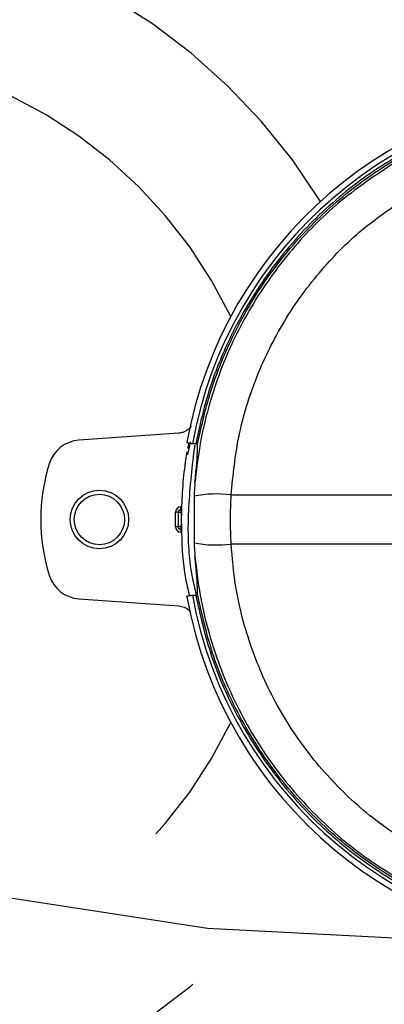
# Model space of a CAD drawing. Extents: x 0.2 to 10.5, y 0 to 7.8.
# Drawn here: x 7.2 to 7.4, y 4.1 to 4.6 of the extents above; entities that cross this region are included whole.
import ezdxf

# ---------------------------------------------------------------- set-up
doc = ezdxf.new("R2010")
doc.units = 0
doc.header["$MEASUREMENT"] = 0
doc.linetypes.add('HIDDEN', pattern=[0.375, 0.25, -0.125])
doc.linetypes.add('PHANTOM2', pattern=[1.25, 0.625, -0.125, 0.125, -0.125, 0.125, -0.125])
for name, color, linetype in [('HID', 2, 'HIDDEN'), ('OBJ', 7, 'CONTINUOUS'), ('TXT', 4, 'CONTINUOUS')]:
    doc.layers.add(name, color=color, linetype=linetype)

msp = doc.modelspace()

# ---------------------------------------------------------------- linework, layer by layer
at = {"layer": 'HID'}
msp.add_circle((7.482786400535318, 4.370043868169871), 0.5063440998292857, dxfattribs=at)
for radius, start, end in [(0.2835076061213999, 31.7618070492428, 328.2381929618526), (0.2205059158722, 25.58030690349492, 334.4196931076007)]:
    msp.add_arc((7.106546052479466, 4.370043868169882), radius, start, end, dxfattribs=at)
at = {"layer": 'OBJ', "lineweight": -3}
for p, q in [((7.280983310904688, 4.410556392364997), (7.234109051405532, 4.407278620054528)), ((7.289005275374272, 4.40561658163473), (7.287424326719261, 4.40561658147425)), ((7.30561118583843, 4.381598707569717), (7.455018779411233, 4.381598722736106)), ((7.280754860741723, 4.373487522410434), (7.279495018845992, 4.37348752228255)), ((7.279495019545124, 4.366600172784912), (7.279495018845992, 4.37348752228255)), ((7.280843604333711, 4.373398778836458), (7.280754860741723, 4.373487522410434)), ((7.280754860741723, 4.373487522410434), (7.280754861440855, 4.366600172912799)), ((7.28084360501483, 4.366688916504794), (7.280843604333711, 4.373398778836458)), ((7.282103446229442, 4.373398778964345), (7.280843604333711, 4.373398778836458)), ((7.282014702509564, 4.374747364434052), (7.28201470238168, 4.376007206329783)), ((7.28201470238168, 4.376007206329783), (7.28245737745435, 4.376007206374718)), ((7.282014702509564, 4.374747364434052), (7.282103446101559, 4.374658620860076)), ((7.28242517956879, 4.374747364475718), (7.282014702509564, 4.374747364434052)), ((7.282103446229442, 4.373398778964345), (7.282103446101559, 4.374658620860076)), ((7.282103446101559, 4.374658620860076), (7.282423618489695, 4.374658620892577)), ((7.282103446229442, 4.373398778964345), (7.282103446910561, 4.366688916632677)), ((7.282401456742534, 4.373398778994593), (7.282103446229442, 4.373398778964345)), ((7.280754861440855, 4.366600172912799), (7.279495019545124, 4.366600172784912)), ((7.280754861440855, 4.366600172912799), (7.28084360501483, 4.366688916504794)), ((7.282103446910561, 4.366688916632677), (7.28084360501483, 4.366688916504794)), ((7.282103447038452, 4.365429074736946), (7.282014703464476, 4.365340331144955)), ((7.282014703464476, 4.365340331144955), (7.28201470359236, 4.364080489249224)), ((7.282014703464476, 4.365340331144955), (7.282429743995301, 4.365340331187086)), ((7.282514856006699, 4.364080489299988), (7.28201470359236, 4.364080489249224)), ((7.282103447038452, 4.365429074736946), (7.282103446910561, 4.366688916632677)), ((7.282103446910561, 4.366688916632677), (7.282419344633297, 4.366688916664744)), ((7.28242905966593, 4.365429074770001), (7.282103447038452, 4.365429074736946)), ((7.455018781757104, 4.35848900796625), (7.305611188184301, 4.358488992799858)), ((7.234109058964947, 4.332809065798662), (7.280983319129618, 4.329531303004613)), ((7.287424333941246, 4.334471115203018), (7.289005282596264, 4.334471115363508))]:
    msp.add_line(p, q, dxfattribs=at)
for radius in [0.01370286762920069, 0.01181281692172506]:
    msp.add_circle((7.243749953588576, 4.370043843905245), radius, dxfattribs=at)
for centre, radius, start, end in [((7.483145726645475, 4.370043868206347), 0.2016054087974423, 91.50608113973976, 169.6298956230185), ((7.483145726645475, 4.370043868206347), 0.1989278369618503, 91.51289158369696, 169.6988362460635), ((7.235207746938393, 4.39156656484151), 0.01575042256230053, 94.00000581610848, 162.7187785706309), ((7.304389080453433, 4.370043850060734), 0.0882023663488825, 162.7187785706276, 197.2812330615821), ((7.298778303808092, 4.325387892287074), 0.05662458857757906, 83.06923546183033, 100.7828032523526), ((7.282103895766923, 4.37339832942696), 0.001260291513341238, 90.02044283267804, 179.9795687997669), ((7.28210389644795, 4.366689366170165), 0.00126029151334079, 180.0204428325165, 269.9795687996054), ((7.298778294742029, 4.414699806695248), 0.05662458857753525, 259.2172083798516, 276.9307761703791), ((7.235207751307939, 4.348521121234738), 0.01575042256229999, 197.2812330615809, 266.0000058161046), ((7.483145726645475, 4.370043868206347), 0.2016054087974423, 190.3701160091911, 349.6298956230185), ((7.483145726645475, 4.370043868206347), 0.1989278369618494, 190.3011753861455, 349.6988362460655)]:
    msp.add_arc(centre, radius, start, end, dxfattribs=at)
for centre, major_axis, ratio, start_param, end_param in [((7.282015470333, 4.37348675484292), (-0.001782499919679297, 0.001782499557795861), 0.9996954598819257, 5.497939437029669, 7.068431177329323), ((7.282015470333, 4.37348675484292), (-0.0008917927199172096, 0.0008917925388653688), 0.9990870283789419, 5.49793943703011, 7.068431177329462), ((7.282015471031983, 4.366600940736239), (-0.00178249955779586, -0.001782499919679745), 0.9996954598819258, 5.497939437029721, 7.068431177329376), ((7.282015471031983, 4.366600940736239), (0.0008917925388653688, 0.0008917927199172096), 0.9990870283786905, 2.356346783440178, 3.926838523740149)]:
    msp.add_ellipse(centre, major_axis=major_axis, ratio=ratio, start_param=start_param, end_param=end_param, dxfattribs=at)
for points, knots in [([(7.477893659688149, 4.567357291775624), (7.470481479215493, 4.566909061683381), (7.452004805573168, 4.565791738493337), (7.423048134399565, 4.558941482383174), (7.392176799317028, 4.546300240370988), (7.363931536753576, 4.528475273378598), (7.338982544511857, 4.506265136512399), (7.318193330772978, 4.480087654358885), (7.303638653459558, 4.453688448164682), (7.294045945076583, 4.428605516745877), (7.290685525419747, 4.413279682283465), (7.289005275374272, 4.405616581634726)], [0, 0, 0, 0, 0.0828149632435536, 0.2064365613054477, 0.3300487296525592, 0.4537382036942862, 0.5774187826632239, 0.7012355219948483, 0.8250521310296645, 0.9125239717621741, 0.9999999999999999, 0.9999999999999999, 0.9999999999999999, 0.9999999999999999]), ([(7.289874906799035, 4.405384418717718), (7.291531741909303, 4.412971256658162), (7.29486917416439, 4.428253741619782), (7.304372186172301, 4.453098644202418), (7.318831832488414, 4.479467821478737), (7.339432565581347, 4.505408495913402), (7.364327007442817, 4.527681851474073), (7.392319596725585, 4.545340267007132), (7.423155149899358, 4.558070721269493), (7.45198776664833, 4.564885275312554), (7.470533877572876, 4.566012073010311), (7.477908783586628, 4.566460146849154)], [0, 0, 0, 0, 0.08696109044674545, 0.1751693613903899, 0.2971961651770946, 0.4227467161409934, 0.5446384012604812, 0.6700604896353174, 0.7918806451503609, 0.9172408335147016, 1, 1, 1, 1]), ([(7.382439965463831, 4.537534087076823), (7.373900400288179, 4.531856459734007), (7.356821937077342, 4.520501648604329), (7.334441378376034, 4.498168324262389), (7.315432801534421, 4.472131152886659), (7.302565396003061, 4.446365295977214), (7.294801627794868, 4.42314531989715), (7.290568197990915, 4.404730948417034), (7.289228361160241, 4.392719466157141), (7.288637574854135, 4.387423135236277)], [0, 0, 0, 0, 0.167158457715879, 0.3343038564329606, 0.5130144809973234, 0.6917167887210762, 0.8022610950485372, 0.9128092059004312, 1, 1, 1, 1]), ([(7.30561118583843, 4.381598707569713), (7.306544291852916, 4.390901371605485), (7.30843531796873, 4.409754085407739), (7.317036665826748, 4.43728356023078), (7.330063079031355, 4.463699486529249), (7.347345787746271, 4.487341010963474), (7.368082866039259, 4.508035888965596), (7.384110079324195, 4.518474078887865), (7.392233015286983, 4.523764377756335)], [0, 0, 0, 0, 0.1619019565379653, 0.3281093715626633, 0.4964715897807809, 0.6697810167448647, 0.8326379260704593, 0.9999999999999999, 0.9999999999999999, 0.9999999999999999, 0.9999999999999999]), ([(7.286984865539424, 4.414069412541439), (7.286456283804014, 4.413406124131866), (7.28537444531937, 4.412048583982793), (7.283184174046234, 4.410883310380699), (7.28164659516041, 4.41065491715222), (7.280983310904688, 4.410556392364997)], [0, 0, 0, 0, 0.3520200520601446, 0.7204729451894006, 1, 1, 1, 1]), ([(7.287424326719261, 4.40561658147425), (7.287302324165466, 4.405617899101545), (7.286878885554003, 4.405622472237548), (7.286185320547055, 4.405682347112608), (7.285480892527005, 4.405823759422757), (7.28500760696344, 4.406015691117622), (7.284829379645984, 4.40619482134449), (7.284832504941789, 4.406302085489008), (7.284833435820111, 4.406334034422267)], [0, 0, 0, 0, 0.08641752127472818, 0.2999323708982542, 0.5046119232674616, 0.7066715464588209, 0.9126312783453875, 1, 1, 1, 1]), ([(7.289005275374265, 4.405616581634662), (7.28910312146413, 4.405614163354306), (7.289298902006429, 4.405609324609701), (7.289558705786298, 4.405570767004365), (7.2897527453962, 4.405513925365062), (7.289860636986937, 4.40544860705104), (7.289870548024695, 4.405404025315073), (7.289874906799035, 4.405384418717718)], [0, 0, 0, 0, 0.210618137150576, 0.4214264787088814, 0.6285373708429035, 0.8366344861897461, 1, 1, 1, 1]), ([(7.282468189331169, 4.37638395678008), (7.282680726939688, 4.38062709052503), (7.283106669720567, 4.389130678193718), (7.284229857061518, 4.397578560022799), (7.284905066962892, 4.401789322190927), (7.284905082671713, 4.401789420154698)], [0, 0, 0, 0, 0.4989757794828434, 0.9999883436250571, 1, 1, 1, 1]), ([(7.287943484028602, 4.401302200723391), (7.286888050140057, 4.391621514782775), (7.284777200263882, 4.372260307092786), (7.285551403867238, 4.349745827683668), (7.288497606759066, 4.337558530722601), (7.289152933656126, 4.33484769790004)], [0, 0, 0, 0, 0.4374381029982548, 0.8748687867383682, 1, 1, 1, 1]), ([(7.288637574854121, 4.387423135236277), (7.288765039584746, 4.388832074020533), (7.289019975095641, 4.391650018459275), (7.289379448684528, 4.395245862960278), (7.289604307175722, 4.397629893884583), (7.289637339569268, 4.398386046745879), (7.289650384825265, 4.398684668994788)], [0, 0, 0, 0, 0.274007058677274, 0.5480271221202386, 0.8215054598836757, 0.9999999999999999, 0.9999999999999999, 0.9999999999999999, 0.9999999999999999]), ([(7.305611188184301, 4.358488992799854), (7.305475366261078, 4.362322844748904), (7.305202467875866, 4.370025960572582), (7.305474529620028, 4.377729320887498), (7.30561118583843, 4.381598707569713)], [0, 0, 0, 0, 0.4977014544256209, 1, 1, 1, 1]), ([(7.282469591717174, 4.36370352207498), (7.282456655345598, 4.364136903159169), (7.282373530563589, 4.366921664554779), (7.28234788738429, 4.370716519723279), (7.28241236686857, 4.374509890768541), (7.282455214030186, 4.375950646761266), (7.282468100423102, 4.376383957793275)], [0, 0, 0, 0, 0.1025631853858134, 0.6590366070164175, 0.897454391695411, 0.9999999999999999, 0.9999999999999999, 0.9999999999999999, 0.9999999999999999]), ([(7.282468189331169, 4.37638395678008), (7.282468159695149, 4.376383957117811), (7.282468130059129, 4.376383957455543), (7.282468100423102, 4.376383957793275), (7.282468100423102, 4.376383957793275), (7.282468189331169, 4.37638395678008), (7.282468189331169, 4.37638395678008)], [0, 0, 0, 0, 1, 1, 1, 1.000000352823232, 1.000000352823232, 1.000000352823232, 1.000000352823232]), ([(7.282469591717174, 4.36370352207498), (7.282469619239357, 4.363703522384094), (7.282469646761541, 4.363703522693216), (7.282469674283725, 4.363703523002334), (7.282469674283725, 4.363703523002334), (7.282469591717174, 4.36370352207498), (7.282469591717174, 4.36370352207498)], [0, 0, 0, 0, 1, 1, 1, 1.000000327656924, 1.000000327656924, 1.000000327656924, 1.000000327656924]), ([(7.286120438006982, 4.334374919814982), (7.285446773354735, 4.337102156521921), (7.283076060200656, 4.346699655684057), (7.282722655259235, 4.356609600103495), (7.282469674283725, 4.363703523002334)], [0, 0, 0, 0, 0.2841611820821709, 1, 1, 1, 1]), ([(7.392233046495392, 4.216323340199255), (7.387431424138057, 4.219324054607215), (7.374313879846355, 4.227521701407378), (7.35516842339154, 4.244255001455487), (7.336260770511707, 4.266893672006306), (7.321505680281462, 4.292424030692429), (7.312353532594756, 4.316890322919788), (7.307284635770294, 4.339107323528181), (7.306169003201489, 4.352028446160483), (7.305611188184301, 4.358488992799854)], [0, 0, 0, 0, 0.09791078688878285, 0.2674823191140506, 0.43705582727887, 0.6061196006328288, 0.7751771442286514, 0.8875888274850197, 1, 1, 1, 1]), ([(7.288637576320028, 4.352664589460661), (7.28933618491665, 4.346589775532744), (7.290733401065793, 4.334440156756004), (7.296041004309522, 4.311968143053383), (7.305819329678982, 4.285854176240816), (7.322176916601137, 4.257555803473819), (7.343136540388912, 4.232457794852992), (7.36384113002859, 4.21437664184298), (7.377727332201758, 4.205549398408104), (7.382439999467763, 4.202553628890572)], [0, 0, 0, 0, 0.1000264123345089, 0.2000526751746857, 0.3769613137718413, 0.553876250342193, 0.7313525767122033, 0.908827057100515, 1, 1, 1, 1]), ([(7.28965039059382, 4.341403030918238), (7.289623704055131, 4.34190078738847), (7.289570337400377, 4.342896180534057), (7.289269010901364, 4.345941544787982), (7.288934581181898, 4.349343407345616), (7.2887235719679, 4.351702964737724), (7.288637576315658, 4.352664589460661)], [0, 0, 0, 0, 0.2704520423871936, 0.5408389951805339, 0.8128714412636107, 0.9999999999999999, 0.9999999999999999, 0.9999999999999999, 0.9999999999999999]), ([(7.28987491397389, 4.334703278457065), (7.289866589544701, 4.334676765146172), (7.289849928337489, 4.334623699193395), (7.28969870265081, 4.334553149442756), (7.289474636094837, 4.334501378431858), (7.289229832105462, 4.334474831242831), (7.289069607311077, 4.334472179818638), (7.289005282596264, 4.334471115363508)], [0, 0, 0, 0, 0.2202889500386508, 0.4409046862937981, 0.6539115569467936, 0.8610574568941747, 1, 1, 1, 1]), ([(7.676416546492547, 4.334703317695057), (7.675550103822872, 4.330427463637838), (7.673813384272492, 4.321856833871133), (7.671138524263469, 4.312721854335086), (7.666225004867769, 4.297868671687089), (7.657457519710817, 4.277513917534483), (7.640054956455941, 4.250315386944498), (7.617965248258429, 4.225818745322149), (7.591975337881095, 4.205355970759969), (7.562675908799228, 4.189342530575951), (7.531358512692641, 4.178618196920651), (7.498383638492484, 4.173212798240327), (7.465245590527068, 4.173439158114823), (7.432308616766441, 4.179292364877531), (7.401092611896217, 4.190472552584156), (7.371968153727735, 4.206926915499745), (7.346244503809913, 4.227792816357235), (7.324215421452195, 4.252932859889912), (7.307811691770077, 4.279724873361429), (7.296063982038447, 4.307296558138122), (7.291951962775187, 4.325505593928126), (7.28987491397389, 4.334703278457065)], [0, 0, 0, 0, 0.02398081455055013, 0.04806774980303237, 0.05226915595536299, 0.1100106482114072, 0.1693131132812108, 0.2290563276116124, 0.2905383560791293, 0.3503108323604466, 0.411821409026062, 0.4716532645832788, 0.5332201101200605, 0.5931276114169755, 0.6547691498325647, 0.7146317920726217, 0.7762231348545531, 0.8360141925429294, 0.8975357093593821, 0.948243595560853, 1, 1, 1, 1]), ([(7.284833443187765, 4.333753661728993), (7.284847839969132, 4.333833197459525), (7.284876670689115, 4.333992474197535), (7.285301153728682, 4.334207743325555), (7.285951050194697, 4.334368540612891), (7.286698386817022, 4.334457450188912), (7.287204763590168, 4.334466982075623), (7.287424333941246, 4.334471115203014)], [0, 0, 0, 0, 0.2160825037302611, 0.4327227034529816, 0.6418499942395743, 0.8447023507511815, 0.9999999999999999, 0.9999999999999999, 0.9999999999999999, 0.9999999999999999]), ([(7.289005282596264, 4.334471115363508), (7.291043137741319, 4.325429356208309), (7.295160631028175, 4.307160450926611), (7.306794308329145, 4.279755806519079), (7.323297533601085, 4.252659336715022), (7.345166096240092, 4.227580761171057), (7.37119171153018, 4.206365337614338), (7.400143202067852, 4.189916763907062), (7.431760017382281, 4.178505314649991), (7.464532127348015, 4.172600369586165), (7.498126629267269, 4.172288251933468), (7.530963192167839, 4.177590369373094), (7.562739145865017, 4.188385543146646), (7.591944289317773, 4.204254985361013), (7.618338110701579, 4.224938983614107), (7.640671250262301, 4.249558731916435), (7.658652497252376, 4.27782529560597), (7.671005241088459, 4.306387279018887), (7.675373135477372, 4.325917391594404), (7.677286177917296, 4.334471154777967)], [0, 0, 0, 0, 0.05066314097348816, 0.1023650495254182, 0.1621779782714406, 0.2237138815828017, 0.2835932863528199, 0.3452038352941539, 0.4051244661673756, 0.4667895870817885, 0.5266351133305788, 0.5882254789334046, 0.6480148292843505, 0.70954586676499, 0.7693098478606892, 0.8308082561060433, 0.8905790354434949, 0.9520760049634427, 0.9999999999999999, 0.9999999999999999, 0.9999999999999999, 0.9999999999999999]), ([(7.280983319129618, 4.329531303004609), (7.281853068705949, 4.329375955647974), (7.283592576962022, 4.329065259308743), (7.285488582977891, 4.327936439703622), (7.286197557302849, 4.326939932308965), (7.286393345861143, 4.326664739344627)], [0, 0, 0, 0, 0.4198980594117664, 0.8398005137663498, 1, 1, 1, 1])]:
    msp.add_open_spline(points, degree=3, knots=knots, dxfattribs=at)
for points in [[(7.286408334513212, 4.406491594472895), (7.285100587764688, 4.400316264625703)], [(7.285670197487121, 4.405964336782789), (7.285214700989435, 4.40340493902354)], [(7.288603721300397, 4.404949231791333), (7.287943484028602, 4.401302200723391)], [(7.289650384825265, 4.398684668994788), (7.289874906799035, 4.405384418717718)], [(7.288637575689911, 4.387423136629979), (7.288184608703283, 4.381012685820222)], [(7.288184608703283, 4.38101268582024), (7.28818461093018, 4.359075011011408)], [(7.28818461093018, 4.3590750110114), (7.288637576729585, 4.352664588807945)], [(7.28987491397389, 4.334703278457065), (7.28965039059382, 4.341403030918238)]]:
    msp.add_open_spline(points, degree=1, dxfattribs=at)
at = {"layer": 'TXT', "linetype": 'PHANTOM2'}
msp.add_arc((7.484998889180106, 6.005656084986176), 1.8372, 180.1262126530257, 269.8999920031804, dxfattribs=at)

doc.saveas('drawing.dxf')
